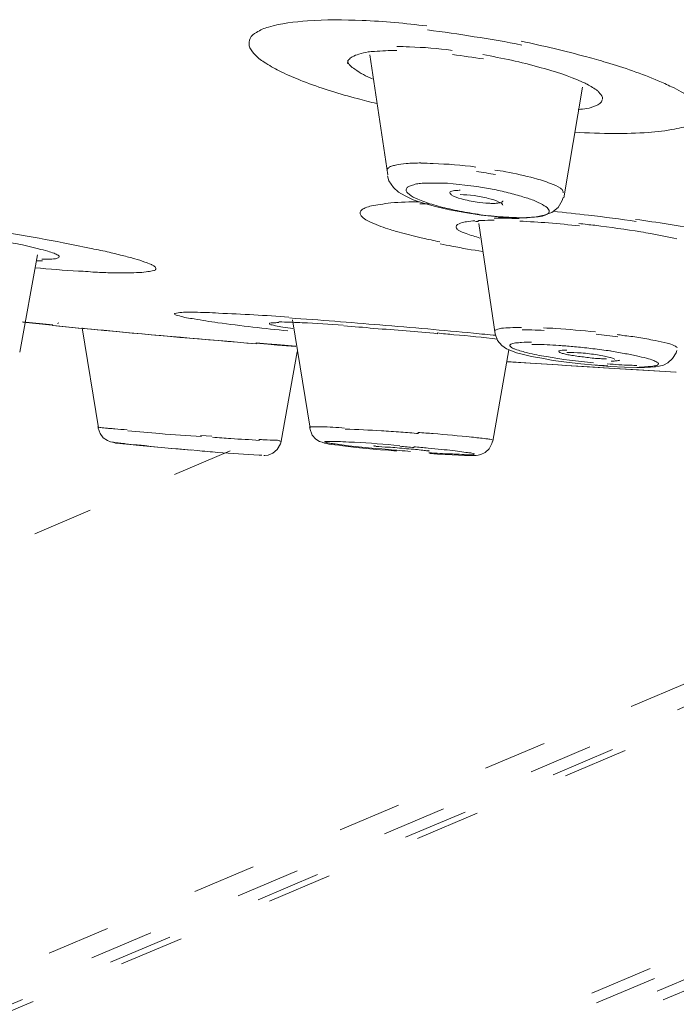
# Model space of a CAD drawing. Units: millimetres. Extents: x 48 to 162, y -176 to -121.
# Drawn here: x 115 to 116, y -158 to -155 of the extents above; entities that cross this region are included whole.
import ezdxf

# ---------------------------------------------------------------- set-up
doc = ezdxf.new("R2010")
doc.units = ezdxf.units.MM
doc.header["$MEASUREMENT"] = 0
for name, pattern in [('AI-Linetype-60', [0.443089, 0.177447, -0.265642]), ('AI-Linetype-62', [0.444147, 0.1778, -0.266347]), ('AI-Linetype-63', [0.4445, 0.178153, -0.266347]), ('AI-Linetype-65', [0.445911, 0.178858, -0.267053]), ('AI-Linetype-68', [0.454378, 0.183092, -0.271286]), ('AI-Linetype-70', [0.452967, 0.182386, -0.270581]), ('AI-Linetype-72', [0.449439, 0.180622, -0.268817]), ('AI-Linetype-74', [0.446617, 0.179211, -0.267406]), ('AI-Linetype-76', [0.429331, 0.170392, -0.258939])]:
    doc.linetypes.add(name, pattern=pattern)
doc.layers.add('Capa 1', color=7, linetype='Continuous')

# ---------------------------------------------------------------- blocks, each defined once
blk = doc.blocks.new('block 2')
at = {"layer": 'Capa 1', "color": 250, "lineweight": 9, "true_color": 0x222221}
for points in [[(115.4935, -155.1189), (115.5443, -155.4583)], [(115.66, -155.5401), (115.6353, -155.5401)], [(115.8007, -155.5899), (115.7929, -155.5899)], [(115.8018, -155.5952), (115.8484, -155.907)], [(114.5537, -155.701), (114.5685, -155.701)], [(115.3249, -156.1744), (115.2748, -155.8682)], [(114.5123, -155.8731), (114.5977, -155.8816)], [(114.5954, -155.8833), (114.5129, -155.8749)], [(114.7266, -156.173), (114.6807, -155.8901)], [(115.9521, -155.8964), (115.9246, -155.8964)], [(115.2057, -155.9362), (115.1718, -155.9341)], [(115.172, -155.9331), (115.2037, -155.9359)], [(115.2037, -155.9359), (115.2305, -155.938)], [(115.2325, -155.9391), (115.2057, -155.9362)], [(115.2305, -155.938), (115.2849, -155.9422)], [(115.2833, -155.9433), (115.2325, -155.9391)], [(116.0371, -155.9537), (116.0399, -155.9537), (116.0505, -155.9537)], [(115.8804, -155.986), (115.9481, -155.9902)], [(115.9473, -155.9906), (115.8809, -155.9863)], [(116.0256, -155.9955), (115.9473, -155.9906)], [(115.9481, -155.9902), (116.0264, -155.9952)], [(116.0482, -155.9969), (116.0256, -155.9955)], [(116.0264, -155.9952), (116.049, -155.9966)], [(116.1843, -156.0054), (116.0482, -155.9969)], [(116.049, -155.9966), (116.1146, -156.0008)], [(116.1146, -156.0008), (116.1845, -156.005)], [(116.2478, -156.0089), (116.1843, -156.0054)], [(116.1845, -156.005), (116.2529, -156.0093)], [(116.2655, -156.0103), (116.2478, -156.0089)], [(116.2529, -156.0093), (116.3587, -156.0156)], [(116.36, -156.016), (116.2655, -156.0103)], [(115.0153, -156.1948), (115.047, -156.1969)], [(115.3676, -156.2118), (115.3698, -156.2118), (115.3818, -156.2118)], [(114.9875, -156.2358), (115.0058, -156.2372)], [(115.1808, -156.2506), (115.1836, -156.2506), (115.1886, -156.2506)], [(115.7846, -156.2492), (115.7825, -156.2492), (115.774, -156.2492)]]:
    blk.add_lwpolyline(points, dxfattribs=at)
for points, knots in [([(115.318, -155.0222), (115.2806, -155.0257), (115.2425, -155.0293), (115.2073, -155.0405), (115.1946, -155.0434), (115.1847, -155.0483), (115.1734, -155.0554), (115.1663, -155.0589), (115.1593, -155.0652), (115.1551, -155.0723), (115.1522, -155.0786), (115.1515, -155.0864), (115.1529, -155.0935), (115.1543, -155.1012), (115.1607, -155.109), (115.1663, -155.1153), (115.1755, -155.1252), (115.1847, -155.133), (115.1946, -155.1393), (115.2087, -155.1485), (115.2235, -155.157), (115.2376, -155.164)], [0, 0, 0, 0, 1, 1, 1, 2, 2, 2, 3, 3, 3, 4, 4, 4, 5, 5, 5, 6, 6, 6, 7, 7, 7, 7]), ([(115.6553, -155.037), (115.5946, -155.03), (115.5339, -155.0236), (115.4718, -155.0215), (115.4203, -155.0194), (115.3688, -155.0194), (115.318, -155.0222)], [0, 0, 0, 0, 1, 1, 1, 2, 2, 2, 2]), ([(116.1626, -155.14), (116.1435, -155.1351), (116.1259, -155.1287), (116.1068, -155.1245), (116.0455, -155.1076), (115.9834, -155.0935), (115.922, -155.0801)], [0, 0, 0, 0, 1, 1, 1, 2, 2, 2, 2]), ([(115.4315, -155.1439), (115.4301, -155.1404), (115.4322, -155.1361), (115.4336, -155.1333), (115.4364, -155.1298), (115.44, -155.1263), (115.4442, -155.1241), (115.4498, -155.1213), (115.4562, -155.1185), (115.4625, -155.1171), (115.471, -155.1143), (115.4802, -155.1122), (115.4886, -155.1107)], [0, 0, 0, 0, 1, 1, 1, 2, 2, 2, 3, 3, 3, 4, 4, 4, 4]), ([(115.4886, -155.1107), (115.495, -155.11), (115.5006, -155.1093), (115.507, -155.1093), (115.5274, -155.1072), (115.5486, -155.1065), (115.5698, -155.1065)], [0, 0, 0, 0, 1, 1, 1, 2, 2, 2, 2]), ([(115.5698, -155.0955), (115.5818, -155.0955), (115.5938, -155.0955), (115.6058, -155.0962), (115.646, -155.0976), (115.6862, -155.1004), (115.7264, -155.1061)], [0, 0, 0, 0, 1, 1, 1, 2, 2, 2, 2]), ([(115.8132, -155.1181), (115.8675, -155.128), (115.9219, -155.1392), (115.9748, -155.1541), (116.0164, -155.1654), (116.0566, -155.1788), (116.0954, -155.1957)], [0, 0, 0, 0, 1, 1, 1, 2, 2, 2, 2]), ([(115.5012, -155.1864), (115.4836, -155.1787), (115.4673, -155.1716), (115.4511, -155.1589), (115.4419, -155.1533), (115.4321, -155.1455), (115.4306, -155.1349)], [0, 0, 0, 0, 1, 1, 1, 2, 2, 2, 2]), ([(116.3467, -155.2092), (116.334, -155.2028), (116.322, -155.1972), (116.3093, -155.1922), (116.2614, -155.1718), (116.2127, -155.1548), (116.1626, -155.14)], [0, 0, 0, 0, 1, 1, 1, 2, 2, 2, 2]), ([(115.3145, -155.1972), (115.3075, -155.1944), (115.2997, -155.1922), (115.2933, -155.1887), (115.2743, -155.1817), (115.2567, -155.1732), (115.2376, -155.164)], [0, 0, 0, 0, 1, 1, 1, 2, 2, 2, 2]), ([(115.5135, -155.2564), (115.4944, -155.2522), (115.4768, -155.248), (115.4584, -155.2423), (115.4091, -155.2296), (115.3611, -155.2148), (115.3145, -155.1972)], [0, 0, 0, 0, 1, 1, 1, 2, 2, 2, 2]), ([(116.0954, -155.1957), (116.1004, -155.1978), (116.1046, -155.2006), (116.1081, -155.202), (116.118, -155.2077), (116.1286, -155.2133), (116.1378, -155.2204)], [0, 0, 0, 0, 1, 1, 1, 2, 2, 2, 2]), ([(116.3467, -155.2092), (116.3658, -155.2176), (116.3834, -155.2275), (116.4004, -155.2402), (116.406, -155.2444), (116.4124, -155.2494), (116.4173, -155.2543), (116.4208, -155.2586), (116.4258, -155.2628), (116.4286, -155.2684), (116.43, -155.272), (116.4321, -155.2762), (116.4328, -155.2811), (116.4328, -155.2847), (116.4321, -155.2896), (116.43, -155.2931), (116.4286, -155.2974), (116.4258, -155.3009), (116.4208, -155.3037), (116.4166, -155.3079), (116.4116, -155.3108), (116.406, -155.3136), (116.3898, -155.3214), (116.3728, -155.3256), (116.3552, -155.3284), (116.3312, -155.3333), (116.3058, -155.3362), (116.2811, -155.3383), (116.2487, -155.3404), (116.2169, -155.3411), (116.1852, -155.3411), (116.1478, -155.3411), (116.1104, -155.3397), (116.0723, -155.3376)], [0, 0, 0, 0, 1, 1, 1, 2, 2, 2, 3, 3, 3, 4, 4, 4, 5, 5, 5, 6, 6, 6, 7, 7, 7, 8, 8, 8, 9, 9, 9, 10, 10, 10, 11, 11, 11, 11]), ([(116.1378, -155.2204), (116.1392, -155.2225), (116.142, -155.2239), (116.1434, -155.2267), (116.1483, -155.2317), (116.1526, -155.238), (116.1512, -155.2444)], [0, 0, 0, 0, 1, 1, 1, 2, 2, 2, 2]), ([(116.151, -155.2457), (116.1496, -155.2542), (116.1404, -155.2591), (116.132, -155.2626), (116.115, -155.2704), (116.0995, -155.2718), (116.0826, -155.2732)], [0, 0, 0, 0, 1, 1, 1, 2, 2, 2, 2]), ([(115.5423, -155.4455), (115.5416, -155.4427), (115.5445, -155.4399), (115.548, -155.4371), (115.5501, -155.4349), (115.5529, -155.4342), (115.555, -155.4335), (115.5586, -155.4321), (115.5621, -155.4314), (115.5663, -155.4307), (115.5762, -155.4279), (115.5868, -155.4265), (115.5967, -155.4258), (115.6108, -155.4251), (115.6249, -155.4244), (115.6383, -155.4244)], [0, 0, 0, 0, 1, 1, 1, 2, 2, 2, 3, 3, 3, 4, 4, 4, 5, 5, 5, 5]), ([(115.6384, -155.4246), (115.6504, -155.4246), (115.6617, -155.4253), (115.673, -155.426), (115.7132, -155.4274), (115.7534, -155.4302), (115.7937, -155.4359)], [0, 0, 0, 0, 1, 1, 1, 2, 2, 2, 2]), ([(115.8473, -155.4443), (115.8572, -155.4457), (115.8677, -155.4472), (115.8783, -155.4493), (115.9051, -155.4549), (115.9319, -155.4599), (115.9588, -155.4676)], [0, 0, 0, 0, 1, 1, 1, 2, 2, 2, 2]), ([(115.6329, -155.4826), (115.6357, -155.4826), (115.6392, -155.4826), (115.642, -155.4819), (115.6526, -155.4812), (115.6639, -155.4812), (115.6752, -155.4812)], [0, 0, 0, 0, 1, 1, 1, 2, 2, 2, 2]), ([(115.6752, -155.4812), (115.6872, -155.4812), (115.7006, -155.4812), (115.7133, -155.4819), (115.757, -155.4854), (115.8015, -155.491), (115.8452, -155.4995)], [0, 0, 0, 0, 1, 1, 1, 2, 2, 2, 2]), ([(115.9588, -155.4676), (115.9743, -155.4718), (115.9898, -155.4761), (116.0046, -155.4824), (116.0145, -155.486), (116.0244, -155.4902), (116.0328, -155.4958)], [0, 0, 0, 0, 1, 1, 1, 2, 2, 2, 2]), ([(115.8368, -155.5743), (115.817, -155.5722), (115.7973, -155.5694), (115.7768, -155.5658), (115.757, -155.5623), (115.738, -155.5588), (115.7189, -155.5545), (115.702, -155.5503), (115.6851, -155.5468), (115.6688, -155.5411), (115.6554, -155.5369), (115.642, -155.532), (115.6293, -155.5263), (115.6209, -155.5235), (115.6124, -155.5193), (115.6046, -155.5129), (115.5997, -155.5087), (115.5955, -155.5044), (115.5969, -155.5002), (115.5969, -155.4981), (115.5976, -155.496), (115.599, -155.4939), (115.6011, -155.4917), (115.6039, -155.491), (115.606, -155.4896), (115.6096, -155.4882), (115.6131, -155.4875), (115.618, -155.4861), (115.6223, -155.484), (115.6286, -155.4833), (115.6329, -155.4826)], [0, 0, 0, 0, 1, 1, 1, 2, 2, 2, 3, 3, 3, 4, 4, 4, 5, 5, 5, 6, 6, 6, 7, 7, 7, 8, 8, 8, 9, 9, 9, 10, 10, 10, 10]), ([(115.7237, -155.5147), (115.7237, -155.5133), (115.723, -155.5133), (115.7223, -155.5126), (115.7208, -155.5119), (115.7201, -155.5104), (115.7201, -155.509)], [0, 0, 0, 0, 1, 1, 1, 2, 2, 2, 2]), ([(115.7203, -155.5092), (115.7203, -155.5085), (115.7203, -155.5078), (115.721, -155.5064), (115.7217, -155.505), (115.7238, -155.505), (115.7252, -155.5043), (115.728, -155.5036), (115.7302, -155.5029), (115.733, -155.5022)], [0, 0, 0, 0, 1, 1, 1, 2, 2, 2, 3, 3, 3, 3]), ([(115.733, -155.5022), (115.733, -155.5022), (115.7365, -155.5022), (115.7365, -155.5022), (115.74, -155.5022), (115.745, -155.5015), (115.7492, -155.5015)], [0, 0, 0, 0, 1, 1, 1, 2, 2, 2, 2]), ([(115.8452, -155.4995), (115.8607, -155.503), (115.8756, -155.5059), (115.8904, -155.5101), (115.9052, -155.5136), (115.9186, -155.5171), (115.9313, -155.5221), (115.9433, -155.5249), (115.9539, -155.5284), (115.9638, -155.5334), (115.9722, -155.5369), (115.9807, -155.5404), (115.987, -155.5454), (115.9899, -155.5468), (115.9927, -155.5489), (115.9948, -155.5503), (115.9969, -155.5517), (115.9983, -155.5538), (115.999, -155.5559), (115.9997, -155.5581), (116.0012, -155.5595), (116.0012, -155.5609), (116.0012, -155.5623), (115.9997, -155.5637), (115.9997, -155.5651), (115.9983, -155.5665), (115.9969, -155.5679), (115.9955, -155.5694), (115.9927, -155.5708), (115.9899, -155.5715), (115.987, -155.5729), (115.98, -155.575), (115.9715, -155.5764), (115.9638, -155.5771)], [0, 0, 0, 0, 1, 1, 1, 2, 2, 2, 3, 3, 3, 4, 4, 4, 5, 5, 5, 6, 6, 6, 7, 7, 7, 8, 8, 8, 9, 9, 9, 10, 10, 10, 11, 11, 11, 11]), ([(116.0328, -155.4958), (116.0342, -155.4972), (116.0357, -155.498), (116.0371, -155.4994), (116.0385, -155.5022), (116.0413, -155.505), (116.0406, -155.5085)], [0, 0, 0, 0, 1, 1, 1, 2, 2, 2, 2]), ([(115.6334, -155.5344), (115.6073, -155.5344), (115.5798, -155.5351), (115.553, -155.5373), (115.5431, -155.5387), (115.5332, -155.5401), (115.5234, -155.5415), (115.5142, -155.5429), (115.5064, -155.5436), (115.4987, -155.5457), (115.4923, -155.5471), (115.4867, -155.5492), (115.481, -155.5514), (115.4768, -155.5535), (115.4733, -155.5549), (115.4697, -155.5584), (115.4676, -155.5605), (115.4662, -155.5627), (115.4662, -155.5655), (115.4662, -155.569), (115.4676, -155.5718), (115.469, -155.5739)], [0, 0, 0, 0, 1, 1, 1, 2, 2, 2, 3, 3, 3, 4, 4, 4, 5, 5, 5, 6, 6, 6, 7, 7, 7, 7]), ([(115.797, -155.5351), (115.7822, -155.533), (115.7674, -155.5295), (115.7526, -155.526), (115.742, -155.5231), (115.7328, -155.5203), (115.7237, -155.5147)], [0, 0, 0, 0, 1, 1, 1, 2, 2, 2, 2]), ([(115.7495, -155.514), (115.7615, -155.514), (115.7749, -155.5154), (115.7883, -155.5168), (115.8017, -155.5189), (115.8151, -155.521), (115.8285, -155.5246), (115.8391, -155.5274), (115.8497, -155.5302), (115.8589, -155.5351), (115.8617, -155.5358), (115.8645, -155.5373), (115.8673, -155.5394), (115.868, -155.5408), (115.8694, -155.5422), (115.8694, -155.5436)], [0, 0, 0, 0, 1, 1, 1, 2, 2, 2, 3, 3, 3, 4, 4, 4, 5, 5, 5, 5]), ([(115.8408, -155.5387), (115.838, -155.5387), (115.8337, -155.5387), (115.8302, -155.538), (115.8196, -155.538), (115.8076, -155.5365), (115.797, -155.5351)], [0, 0, 0, 0, 1, 1, 1, 2, 2, 2, 2]), ([(115.858, -155.5373), (115.8566, -155.538), (115.8552, -155.538), (115.8545, -155.538), (115.8502, -155.5387), (115.846, -155.5387), (115.8411, -155.5387)], [0, 0, 0, 0, 1, 1, 1, 2, 2, 2, 2]), ([(115.87, -155.5316), (115.87, -155.5316), (115.87, -155.5323), (115.87, -155.5323), (115.8665, -155.5365), (115.8622, -155.5373), (115.858, -155.5373)], [0, 0, 0, 0, 1, 1, 1, 2, 2, 2, 2]), ([(115.469, -155.5739), (115.4768, -155.5824), (115.4874, -155.5881), (115.498, -155.5923), (115.5156, -155.6008), (115.5339, -155.6071), (115.5516, -155.6127)], [0, 0, 0, 0, 1, 1, 1, 2, 2, 2, 2]), ([(115.7377, -155.6046), (115.737, -155.599), (115.7448, -155.5962), (115.7504, -155.5948), (115.7575, -155.5919), (115.7617, -155.5912), (115.7673, -155.5905), (115.7751, -155.5891), (115.7829, -155.5884), (115.7906, -155.5877)], [0, 0, 0, 0, 1, 1, 1, 2, 2, 2, 3, 3, 3, 3]), ([(115.7991, -155.5877), (115.8019, -155.587), (115.8061, -155.587), (115.8097, -155.587), (115.8217, -155.5863), (115.8337, -155.5863), (115.8457, -155.5863)], [0, 0, 0, 0, 1, 1, 1, 2, 2, 2, 2]), ([(115.9235, -155.5792), (115.9158, -155.5792), (115.9101, -155.5792), (115.9031, -155.5785), (115.8819, -155.5778), (115.8593, -155.5764), (115.8368, -155.5743)], [0, 0, 0, 0, 1, 1, 1, 2, 2, 2, 2]), ([(115.845, -155.5802), (115.845, -155.5802), (115.8619, -155.5802), (115.8619, -155.5802), (115.8795, -155.5809), (115.8979, -155.5809), (115.9155, -155.5816)], [0, 0, 0, 0, 1, 1, 1, 2, 2, 2, 2]), ([(115.9638, -155.5771), (115.9609, -155.5778), (115.9581, -155.5778), (115.9553, -155.5778), (115.9447, -155.5785), (115.9341, -155.5792), (115.9235, -155.5792)], [0, 0, 0, 0, 1, 1, 1, 2, 2, 2, 2]), ([(116.4843, -155.6233), (116.466, -155.6198), (116.4476, -155.617), (116.4286, -155.6127), (116.3679, -155.6022), (116.3065, -155.5923), (116.2451, -155.5838)], [0, 0, 0, 0, 1, 1, 1, 2, 2, 2, 2]), ([(114.7014, -155.665), (114.6767, -155.66), (114.652, -155.6551), (114.6266, -155.6501), (114.537, -155.6325), (114.4467, -155.6177), (114.3564, -155.6036)], [0, 0, 0, 0, 1, 1, 1, 2, 2, 2, 2]), ([(115.5516, -155.6127), (115.5579, -155.6142), (115.5636, -155.6163), (115.5692, -155.6184), (115.5883, -155.6233), (115.608, -155.629), (115.6278, -155.6332)], [0, 0, 0, 0, 1, 1, 1, 2, 2, 2, 2]), ([(115.7431, -155.6142), (115.7431, -155.6135), (115.7417, -155.612), (115.741, -155.6113), (115.7389, -155.6099), (115.7375, -155.6078), (115.7375, -155.6057)], [0, 0, 0, 0, 1, 1, 1, 2, 2, 2, 2]), ([(115.8045, -155.6367), (115.7918, -155.6325), (115.7791, -155.629), (115.7664, -155.624), (115.758, -155.6212), (115.7509, -155.6184), (115.7431, -155.6142)], [0, 0, 0, 0, 1, 1, 1, 2, 2, 2, 2]), ([(116.0848, -155.5957), (116.1004, -155.5972), (116.1152, -155.5993), (116.13, -155.6007), (116.1737, -155.6063), (116.2168, -155.6127), (116.2598, -155.619)], [0, 0, 0, 0, 1, 1, 1, 2, 2, 2, 2]), ([(116.2598, -155.619), (116.2697, -155.6204), (116.2782, -155.6226), (116.2873, -155.624), (116.3127, -155.6282), (116.3381, -155.6338), (116.3621, -155.6388)], [0, 0, 0, 0, 1, 1, 1, 2, 2, 2, 2]), ([(115.6278, -155.6332), (115.6327, -155.6339), (115.6377, -155.636), (115.6433, -155.6367), (115.6588, -155.6403), (115.6743, -155.6438), (115.6913, -155.6473)], [0, 0, 0, 0, 1, 1, 1, 2, 2, 2, 2]), ([(114.4742, -155.6487), (114.4812, -155.6501), (114.489, -155.6516), (114.4975, -155.653), (114.5172, -155.6572), (114.537, -155.6614), (114.5567, -155.6671)], [0, 0, 0, 0, 1, 1, 1, 2, 2, 2, 2]), ([(114.5476, -155.7207), (114.5878, -155.7242), (114.6301, -155.7278), (114.6703, -155.7299), (114.688, -155.7306), (114.7063, -155.7327), (114.724, -155.7334), (114.7395, -155.7341), (114.7557, -155.7348), (114.7705, -155.7348), (114.7839, -155.7348), (114.7973, -155.7355), (114.8114, -155.7348), (114.8213, -155.7348), (114.8319, -155.7348), (114.8425, -155.7341), (114.8517, -155.7341), (114.8594, -155.7334), (114.8665, -155.7313), (114.8728, -155.7313), (114.8771, -155.7299), (114.8827, -155.7285), (114.8855, -155.7278), (114.8883, -155.727), (114.8891, -155.7242), (114.8891, -155.7242), (114.8891, -155.7214), (114.8891, -155.7214), (114.8891, -155.72), (114.8876, -155.7193), (114.8876, -155.7186), (114.8862, -155.7172), (114.8848, -155.7165), (114.8834, -155.7151), (114.8806, -155.7143), (114.8785, -155.7122), (114.8764, -155.7115), (114.8693, -155.7087), (114.8637, -155.7066), (114.8573, -155.7045), (114.8481, -155.7009), (114.839, -155.6981), (114.8291, -155.6953), (114.8178, -155.6918), (114.8058, -155.6889), (114.7945, -155.6861), (114.7797, -155.6819), (114.7663, -155.6791), (114.7515, -155.6755), (114.7345, -155.672), (114.7183, -155.6685), (114.7014, -155.665)], [0, 0, 0, 0, 1, 1, 1, 2, 2, 2, 3, 3, 3, 4, 4, 4, 5, 5, 5, 6, 6, 6, 7, 7, 7, 8, 8, 8, 9, 9, 9, 10, 10, 10, 11, 11, 11, 12, 12, 12, 13, 13, 13, 14, 14, 14, 15, 15, 15, 16, 16, 16, 17, 17, 17, 17]), ([(114.5567, -155.6671), (114.5652, -155.6692), (114.5744, -155.6706), (114.5836, -155.6741), (114.5892, -155.6755), (114.5955, -155.6777), (114.6012, -155.6798), (114.6054, -155.6812), (114.609, -155.6833), (114.6132, -155.6854), (114.6146, -155.6868), (114.616, -155.6882), (114.616, -155.6897)], [0, 0, 0, 0, 1, 1, 1, 2, 2, 2, 3, 3, 3, 4, 4, 4, 4]), ([(114.616, -155.6897), (114.616, -155.6911), (114.6139, -155.6918), (114.6125, -155.6925), (114.609, -155.6946), (114.6054, -155.6953), (114.6026, -155.6953), (114.5984, -155.696), (114.592, -155.6967), (114.5878, -155.6967), (114.5878, -155.6967), (114.5666, -155.6967), (114.5666, -155.6967)], [0, 0, 0, 0, 1, 1, 1, 2, 2, 2, 3, 3, 3, 4, 4, 4, 4]), ([(114.9554, -155.8569), (114.9504, -155.8562), (114.9413, -155.8533), (114.9413, -155.8512), (114.9413, -155.8491), (114.9511, -155.8484), (114.9568, -155.847)], [0, 0, 0, 0, 1, 1, 1, 2, 2, 2, 2]), ([(115.2623, -155.8992), (115.1967, -155.8921), (115.1297, -155.8851), (115.064, -155.8759), (115.0415, -155.8724), (115.0196, -155.8696), (114.997, -155.8653), (114.9829, -155.8632), (114.9688, -155.8611), (114.9554, -155.8569)], [0, 0, 0, 0, 1, 1, 1, 2, 2, 2, 3, 3, 3, 3]), ([(114.9568, -155.847), (114.9702, -155.8463), (114.985, -155.8463), (114.9984, -155.8463), (115.021, -155.847), (115.0436, -155.847), (115.0662, -155.8491), (115.1325, -155.8512), (115.1995, -155.8555), (115.2651, -155.8604)], [0, 0, 0, 0, 1, 1, 1, 2, 2, 2, 3, 3, 3, 3]), ([(115.2761, -155.8921), (115.2669, -155.8907), (115.2577, -155.8893), (115.2478, -155.8886), (115.2408, -155.8865), (115.2337, -155.8858), (115.2267, -155.8844), (115.2231, -155.883), (115.2196, -155.8823), (115.214, -155.8816), (115.2126, -155.8809), (115.2097, -155.8809), (115.2097, -155.8794)], [0, 0, 0, 0, 1, 1, 1, 2, 2, 2, 3, 3, 3, 4, 4, 4, 4]), ([(115.2099, -155.8784), (115.2099, -155.8777), (115.2107, -155.8777), (115.2114, -155.877), (115.2135, -155.8763), (115.2156, -155.8763), (115.217, -155.8763), (115.217, -155.8763), (115.2248, -155.8763), (115.2248, -155.8763), (115.2297, -155.8756), (115.2332, -155.8756), (115.2368, -155.8756)], [0, 0, 0, 0, 1, 1, 1, 2, 2, 2, 3, 3, 3, 4, 4, 4, 4]), ([(115.2369, -155.8738), (115.2369, -155.8738), (115.2447, -155.8738), (115.2447, -155.8738), (115.2552, -155.8745), (115.2637, -155.8745), (115.2729, -155.8745)], [0, 0, 0, 0, 1, 1, 1, 2, 2, 2, 2]), ([(115.2729, -155.8745), (115.2835, -155.8752), (115.2933, -155.8752), (115.3025, -155.8759), (115.342, -155.878), (115.3801, -155.8809), (115.4182, -155.883)], [0, 0, 0, 0, 1, 1, 1, 2, 2, 2, 2]), ([(115.8466, -155.9001), (115.8466, -155.898), (115.8494, -155.8966), (115.8508, -155.8959), (115.8572, -155.8938), (115.8614, -155.8924), (115.8663, -155.8917), (115.8734, -155.8909), (115.8818, -155.8902), (115.8903, -155.8902), (115.9009, -155.8895), (115.9122, -155.8895), (115.9221, -155.8895)], [0, 0, 0, 0, 1, 1, 1, 2, 2, 2, 3, 3, 3, 4, 4, 4, 4]), ([(115.9849, -155.8909), (115.9969, -155.8909), (116.0081, -155.8917), (116.0194, -155.8924), (116.0568, -155.8952), (116.0942, -155.898), (116.1316, -155.9022)], [0, 0, 0, 0, 1, 1, 1, 2, 2, 2, 2]), ([(115.6842, -155.9048), (115.6997, -155.907), (115.7167, -155.9084), (115.7315, -155.9098), (115.7731, -155.9133), (115.814, -155.9175), (115.8543, -155.9225)], [0, 0, 0, 0, 1, 1, 1, 2, 2, 2, 2]), ([(116.193, -155.9093), (116.1986, -155.91), (116.2036, -155.9107), (116.2092, -155.9121), (116.2247, -155.9135), (116.2396, -155.9156), (116.2544, -155.9178)], [0, 0, 0, 0, 1, 1, 1, 2, 2, 2, 2]), ([(116.2544, -155.9178), (116.2692, -155.9199), (116.284, -155.9234), (116.3002, -155.9262), (116.3115, -155.9283), (116.3235, -155.9312), (116.3341, -155.934), (116.3412, -155.9354), (116.3475, -155.9375), (116.3546, -155.9417), (116.3588, -155.9425), (116.3623, -155.9446), (116.3623, -155.9474)], [0, 0, 0, 0, 1, 1, 1, 2, 2, 2, 3, 3, 3, 4, 4, 4, 4]), ([(115.9046, -155.9507), (115.9017, -155.95), (115.8996, -155.9493), (115.8968, -155.9479), (115.8954, -155.9465), (115.894, -155.9458), (115.8919, -155.9444), (115.8919, -155.9437), (115.8905, -155.9429), (115.8898, -155.9415), (115.889, -155.9408), (115.889, -155.9401), (115.8898, -155.9394), (115.8905, -155.9387), (115.8919, -155.9373), (115.8919, -155.9366), (115.8947, -155.9359), (115.8961, -155.9352), (115.8975, -155.9352), (115.9025, -155.9331), (115.9088, -155.9324), (115.9144, -155.9324)], [0, 0, 0, 0, 1, 1, 1, 2, 2, 2, 3, 3, 3, 4, 4, 4, 5, 5, 5, 6, 6, 6, 7, 7, 7, 7]), ([(116.1261, -155.9895), (116.081, -155.9846), (116.0358, -155.9796), (115.9928, -155.9719), (115.9744, -155.9691), (115.9575, -155.9648), (115.9398, -155.9613), (115.9286, -155.9585), (115.9166, -155.9549), (115.9046, -155.9507)], [0, 0, 0, 0, 1, 1, 1, 2, 2, 2, 3, 3, 3, 3]), ([(115.9144, -155.9324), (115.918, -155.9317), (115.9201, -155.9317), (115.9222, -155.9317), (115.9328, -155.931), (115.942, -155.931), (115.9511, -155.931)], [0, 0, 0, 0, 1, 1, 1, 2, 2, 2, 2]), ([(115.9513, -155.9373), (115.9513, -155.9373), (115.9696, -155.9373), (115.9696, -155.9373), (115.9922, -155.938), (116.0141, -155.9394), (116.0359, -155.9408)], [0, 0, 0, 0, 1, 1, 1, 2, 2, 2, 2]), ([(116.0279, -155.9566), (116.0279, -155.9559), (116.0286, -155.9552), (116.0293, -155.9552), (116.0328, -155.9544), (116.0342, -155.9544), (116.0371, -155.9537)], [0, 0, 0, 0, 1, 1, 1, 2, 2, 2, 2]), ([(116.1406, -155.9775), (116.1287, -155.9768), (116.1152, -155.9754), (116.1025, -155.9733), (116.0898, -155.9719), (116.0779, -155.9705), (116.0652, -155.9683), (116.0595, -155.9676), (116.0553, -155.9669), (116.0489, -155.9655), (116.0461, -155.9641), (116.0419, -155.9634), (116.0376, -155.9627), (116.0355, -155.9613), (116.0327, -155.9606), (116.0306, -155.9599), (116.0299, -155.9592), (116.0285, -155.9585), (116.0285, -155.9571)], [0, 0, 0, 0, 1, 1, 1, 2, 2, 2, 3, 3, 3, 4, 4, 4, 5, 5, 5, 6, 6, 6, 6]), ([(116.0508, -155.9599), (116.0642, -155.9599), (116.0776, -155.9606), (116.091, -155.9613), (116.1072, -155.9627), (116.1227, -155.9648), (116.1375, -155.9669), (116.1439, -155.9683), (116.1502, -155.9691), (116.1573, -155.9705), (116.1622, -155.9719), (116.1679, -155.9726), (116.1721, -155.974), (116.1749, -155.9747), (116.1778, -155.9754), (116.1827, -155.9768), (116.1841, -155.9775), (116.1855, -155.9782), (116.1855, -155.9803)], [0, 0, 0, 0, 1, 1, 1, 2, 2, 2, 3, 3, 3, 4, 4, 4, 5, 5, 5, 6, 6, 6, 6]), ([(116.1625, -155.9782), (116.1625, -155.9782), (116.1569, -155.9782), (116.1569, -155.9782), (116.1519, -155.9782), (116.1463, -155.9775), (116.1406, -155.9775)], [0, 0, 0, 0, 1, 1, 1, 2, 2, 2, 2]), ([(116.1721, -155.9556), (116.1855, -155.9585), (116.1989, -155.9606), (116.2123, -155.9627), (116.2243, -155.9648), (116.2363, -155.9669), (116.2476, -155.9698), (116.2575, -155.9719), (116.2667, -155.974), (116.2758, -155.9761), (116.2829, -155.9782), (116.2899, -155.9803), (116.2963, -155.9832), (116.2977, -155.9839), (116.3012, -155.9846), (116.3026, -155.986), (116.3048, -155.9867), (116.3062, -155.9874), (116.3076, -155.9888), (116.3083, -155.9895), (116.309, -155.9909), (116.3097, -155.9916), (116.3097, -155.9923), (116.3097, -155.993), (116.309, -155.9937), (116.309, -155.9937), (116.3069, -155.9959), (116.3069, -155.9959), (116.3055, -155.9966), (116.3034, -155.9973), (116.3019, -155.9973), (116.2963, -155.9987), (116.2907, -155.9994), (116.2843, -156.0001)], [0, 0, 0, 0, 1, 1, 1, 2, 2, 2, 3, 3, 3, 4, 4, 4, 5, 5, 5, 6, 6, 6, 7, 7, 7, 8, 8, 8, 9, 9, 9, 10, 10, 10, 11, 11, 11, 11]), ([(116.1994, -155.9814), (116.1994, -155.9821), (116.198, -155.9828), (116.1959, -155.9828), (116.1945, -155.9835), (116.1924, -155.9842), (116.1902, -155.9842)], [0, 0, 0, 0, 1, 1, 1, 2, 2, 2, 2]), ([(116.2489, -155.9966), (116.2432, -155.9966), (116.2362, -155.9966), (116.2305, -155.9959), (116.2087, -155.9959), (116.1868, -155.9937), (116.1649, -155.9923)], [0, 0, 0, 0, 1, 1, 1, 2, 2, 2, 2]), ([(116.1902, -155.9842), (116.1902, -155.9842), (116.1874, -155.9842), (116.1874, -155.9842), (116.1832, -155.9849), (116.1797, -155.9849), (116.1761, -155.9849)], [0, 0, 0, 0, 1, 1, 1, 2, 2, 2, 2]), ([(116.2843, -156.0001), (116.2815, -156.0001), (116.2794, -156.0001), (116.2772, -156.0008), (116.2674, -156.0008), (116.2575, -156.0022), (116.2483, -156.0022)], [0, 0, 0, 0, 1, 1, 1, 2, 2, 2, 2]), ([(114.7246, -156.1701), (114.7246, -156.1708), (114.7253, -156.1708), (114.7253, -156.1708), (114.7274, -156.1708), (114.7281, -156.1708), (114.7302, -156.1723), (114.7324, -156.1723), (114.7345, -156.1723), (114.7373, -156.173), (114.7401, -156.173), (114.7436, -156.1737), (114.7465, -156.1737), (114.75, -156.1737), (114.7542, -156.1744), (114.7585, -156.1751), (114.7627, -156.1751), (114.7676, -156.1758), (114.7726, -156.1758), (114.7839, -156.1772), (114.7959, -156.1779), (114.8079, -156.1786)], [0, 0, 0, 0, 1, 1, 1, 2, 2, 2, 3, 3, 3, 4, 4, 4, 5, 5, 5, 6, 6, 6, 7, 7, 7, 7]), ([(115.3229, -156.1723), (115.3229, -156.1723), (115.3236, -156.1708), (115.3236, -156.1708), (115.325, -156.1708), (115.3264, -156.1708), (115.3271, -156.1701), (115.3271, -156.1701), (115.3335, -156.1701), (115.3335, -156.1701), (115.3335, -156.1701), (115.3413, -156.1701), (115.3413, -156.1701)], [0, 0, 0, 0, 1, 1, 1, 2, 2, 2, 3, 3, 3, 4, 4, 4, 4]), ([(115.3413, -156.1701), (115.3413, -156.1701), (115.3568, -156.1701), (115.3568, -156.1701), (115.3786, -156.1708), (115.4005, -156.1723), (115.4224, -156.1737)], [0, 0, 0, 0, 1, 1, 1, 2, 2, 2, 2]), ([(115.6298, -156.1864), (115.6446, -156.1871), (115.6595, -156.1885), (115.6729, -156.1892), (115.7088, -156.1927), (115.7455, -156.1955), (115.7815, -156.1991)], [0, 0, 0, 0, 1, 1, 1, 2, 2, 2, 2]), ([(115.7815, -156.1991), (115.7949, -156.2012), (115.8083, -156.2019), (115.8217, -156.204), (115.826, -156.2047), (115.8295, -156.2047), (115.833, -156.2054), (115.8351, -156.2061), (115.838, -156.2061), (115.8394, -156.2068)], [0, 0, 0, 0, 1, 1, 1, 2, 2, 2, 3, 3, 3, 3]), ([(114.7695, -156.2139), (114.7695, -156.2139), (114.7674, -156.2139), (114.7674, -156.2139), (114.7674, -156.2139), (114.7688, -156.2139), (114.7688, -156.2139), (114.7702, -156.2146), (114.7716, -156.2146), (114.773, -156.2146), (114.7751, -156.2153), (114.7779, -156.2153), (114.7801, -156.2153), (114.7836, -156.216), (114.7871, -156.2167), (114.7899, -156.2167), (114.7942, -156.2174), (114.7991, -156.2174), (114.8033, -156.2181), (114.8139, -156.2202), (114.8245, -156.2209), (114.8365, -156.2216)], [0, 0, 0, 0, 1, 1, 1, 2, 2, 2, 3, 3, 3, 4, 4, 4, 5, 5, 5, 6, 6, 6, 7, 7, 7, 7]), ([(115.1797, -156.2061), (115.1846, -156.2061), (115.1903, -156.2068), (115.1952, -156.2068), (115.2065, -156.2075), (115.2185, -156.2082), (115.2291, -156.2082)], [0, 0, 0, 0, 1, 1, 1, 2, 2, 2, 2]), ([(115.2291, -156.2082), (115.2291, -156.2082), (115.2326, -156.2082), (115.2326, -156.2082), (115.2354, -156.2082), (115.2368, -156.2096), (115.2397, -156.2096)], [0, 0, 0, 0, 1, 1, 1, 2, 2, 2, 2]), ([(115.3959, -156.2188), (115.3916, -156.2181), (115.3853, -156.2174), (115.381, -156.2167), (115.3782, -156.216), (115.374, -156.2153), (115.3712, -156.2146), (115.3712, -156.2146), (115.369, -156.2139), (115.3683, -156.2139), (115.3683, -156.2139), (115.3676, -156.2139), (115.3669, -156.2132), (115.3669, -156.2132), (115.3662, -156.2132), (115.3662, -156.2125), (115.3662, -156.2125), (115.3676, -156.2125), (115.3676, -156.2118)], [0, 0, 0, 0, 1, 1, 1, 2, 2, 2, 3, 3, 3, 4, 4, 4, 5, 5, 5, 6, 6, 6, 6]), ([(115.3818, -156.2118), (115.3818, -156.2118), (115.3888, -156.2118), (115.3888, -156.2118), (115.3994, -156.2118), (115.4079, -156.2118), (115.4177, -156.2125)], [0, 0, 0, 0, 1, 1, 1, 2, 2, 2, 2]), ([(115.6089, -156.24), (115.5878, -156.2379), (115.568, -156.2365), (115.5469, -156.2343), (115.4968, -156.2308), (115.446, -156.2259), (115.3959, -156.2188)], [0, 0, 0, 0, 1, 1, 1, 2, 2, 2, 2]), ([(115.4177, -156.2125), (115.429, -156.2132), (115.4396, -156.2132), (115.4509, -156.2139), (115.4932, -156.216), (115.5356, -156.2195), (115.5772, -156.2231)], [0, 0, 0, 0, 1, 1, 1, 2, 2, 2, 2]), ([(115.5051, -156.2247), (115.5051, -156.224), (115.5051, -156.2247), (115.5065, -156.2247), (115.5079, -156.2247), (115.5086, -156.224), (115.51, -156.224)], [0, 0, 0, 0, 1, 1, 1, 2, 2, 2, 2]), ([(115.5103, -156.2259), (115.5223, -156.2259), (115.5336, -156.2273), (115.5456, -156.228), (115.5548, -156.228), (115.5625, -156.2287), (115.571, -156.2294), (115.5802, -156.2308), (115.5886, -156.2315), (115.5978, -156.2322), (115.607, -156.2329), (115.6147, -156.2336), (115.6232, -156.2343), (115.6303, -156.235), (115.6366, -156.2358), (115.6437, -156.2365), (115.6458, -156.2365), (115.6486, -156.2372), (115.6514, -156.2372), (115.6535, -156.2379), (115.6549, -156.2379), (115.6564, -156.2379), (115.6578, -156.2386), (115.6585, -156.2386), (115.6606, -156.2393), (115.6606, -156.2393), (115.662, -156.2393), (115.6606, -156.2393)], [0, 0, 0, 0, 1, 1, 1, 2, 2, 2, 3, 3, 3, 4, 4, 4, 5, 5, 5, 6, 6, 6, 7, 7, 7, 8, 8, 8, 9, 9, 9, 9]), ([(115.6181, -156.2266), (115.6315, -156.228), (115.6449, -156.2287), (115.6583, -156.2308), (115.671, -156.2315), (115.6837, -156.2329), (115.6957, -156.2343), (115.7063, -156.235), (115.7176, -156.2365), (115.7282, -156.2372), (115.7374, -156.2386), (115.7451, -156.24), (115.7543, -156.2414), (115.762, -156.2421), (115.7684, -156.2435), (115.774, -156.2435), (115.7776, -156.2442), (115.7811, -156.2442), (115.786, -156.2456), (115.7874, -156.2463), (115.7896, -156.247), (115.7896, -156.247), (115.7896, -156.2477), (115.786, -156.2477), (115.7846, -156.2492)], [0, 0, 0, 0, 1, 1, 1, 2, 2, 2, 3, 3, 3, 4, 4, 4, 5, 5, 5, 6, 6, 6, 7, 7, 7, 8, 8, 8, 8]), ([(115.0058, -156.2372), (115.0249, -156.2393), (115.0446, -156.2407), (115.0637, -156.2428), (115.1025, -156.2456), (115.142, -156.2485), (115.1808, -156.2506)], [0, 0, 0, 0, 1, 1, 1, 2, 2, 2, 2]), ([(115.6611, -156.2372), (115.6611, -156.2379), (115.6611, -156.2379), (115.6597, -156.2379), (115.6583, -156.2372), (115.6576, -156.2379), (115.6562, -156.2379)], [0, 0, 0, 0, 1, 1, 1, 2, 2, 2, 2]), ([(115.7409, -156.2477), (115.7345, -156.2477), (115.7289, -156.247), (115.7232, -156.247), (115.7021, -156.2463), (115.6809, -156.2449), (115.6604, -156.2435)], [0, 0, 0, 0, 1, 1, 1, 2, 2, 2, 2]), ([(115.774, -156.2492), (115.774, -156.2492), (115.7677, -156.2492), (115.7677, -156.2492), (115.7585, -156.2492), (115.75, -156.2477), (115.7409, -156.2477)], [0, 0, 0, 0, 1, 1, 1, 2, 2, 2, 2])]:
    blk.add_open_spline(points, degree=3, knots=knots, dxfattribs=at)
for points in [[(115.7891, -155.0674), (115.7454, -155.0597), (115.7017, -155.054), (115.6565, -155.0484)], [(115.9239, -155.0914), (115.8787, -155.0822), (115.8343, -155.0738), (115.7891, -155.0674)], [(115.8152, -155.1302), (115.7856, -155.126), (115.7574, -155.1217), (115.7278, -155.1182)], [(115.8491, -155.4569), (115.8315, -155.4541), (115.8131, -155.4512), (115.7955, -155.4484)], [(116.1123, -155.5719), (116.0798, -155.5684), (116.0453, -155.5648), (116.0121, -155.5606)], [(115.9987, -155.5938), (115.9719, -155.5916), (115.9444, -155.5902), (115.9176, -155.5888)], [(116.2463, -155.5895), (116.2026, -155.5832), (116.1574, -155.5775), (116.1123, -155.5719)], [(116.0869, -155.6022), (116.0572, -155.5994), (116.0283, -155.5959), (115.9987, -155.5938)], [(115.6928, -155.6527), (115.704, -155.6555), (115.7153, -155.6576), (115.7259, -155.6597)], [(115.7259, -155.6597), (115.7556, -155.6654), (115.7845, -155.6703), (115.8127, -155.6746)], [(115.5224, -155.8823), (115.4378, -155.8753), (115.3524, -155.8682), (115.267, -155.8626)], [(114.597, -155.8841), (114.645, -155.889), (114.693, -155.8933), (114.741, -155.8975)], [(114.5991, -155.8841), (114.7904, -155.9032), (114.9823, -155.9194), (115.1735, -155.9356)], [(114.741, -155.8975), (114.8849, -155.9116), (115.0288, -155.9236), (115.1735, -155.9356)], [(115.5055, -155.8922), (115.4766, -155.8887), (115.4484, -155.8873), (115.4201, -155.8852)], [(115.6861, -155.907), (115.6262, -155.9007), (115.5662, -155.8964), (115.5055, -155.8922)], [(115.6579, -155.8936), (115.6128, -155.8894), (115.5676, -155.8859), (115.5224, -155.8823)], [(115.787, -155.9056), (115.744, -155.9014), (115.7002, -155.8979), (115.6579, -155.8936)], [(115.9867, -155.8979), (115.9747, -155.8972), (115.9641, -155.8972), (115.9521, -155.8964)], [(115.8498, -155.9113), (115.8294, -155.9099), (115.8082, -155.9077), (115.787, -155.9056)], [(116.1948, -155.9162), (116.1744, -155.9127), (116.1539, -155.9106), (116.1335, -155.9084)], [(116.0777, -155.9444), (116.0643, -155.943), (116.0509, -155.9416), (116.0375, -155.9409)], [(116.1243, -155.9494), (116.1088, -155.9472), (116.0932, -155.9458), (116.0777, -155.9444)], [(116.1737, -155.9557), (116.1574, -155.9536), (116.1412, -155.9515), (116.1243, -155.9494)], [(116.1278, -155.9952), (116.1405, -155.9959), (116.1532, -155.9973), (116.1666, -155.998)], [(115.5267, -156.1815), (115.4928, -156.1794), (115.4589, -156.178), (115.4244, -156.1766)], [(114.8101, -156.1818), (114.8397, -156.1847), (114.8701, -156.1868), (114.9004, -156.1896)], [(114.9004, -156.1896), (114.9392, -156.1924), (114.978, -156.1953), (115.0175, -156.1974)], [(115.0493, -156.1995), (115.0662, -156.2016), (115.0839, -156.2023), (115.1008, -156.2037)], [(115.1008, -156.2037), (115.1276, -156.2051), (115.1544, -156.2065), (115.1819, -156.2087)], [(115.5817, -156.185), (115.5634, -156.1836), (115.5443, -156.1829), (115.5267, -156.1815)], [(115.6318, -156.1893), (115.6149, -156.1878), (115.5986, -156.1864), (115.5817, -156.185)], [(114.8383, -156.2214), (114.8884, -156.227), (114.9392, -156.2319), (114.99, -156.2362)], [(115.6191, -156.2288), (115.6057, -156.2274), (115.5923, -156.2266), (115.5789, -156.2252)]]:
    blk.add_open_spline(points, degree=3, dxfattribs=at)

msp = doc.modelspace()

# ---------------------------------------------------------------- linework, layer by layer
at = {"layer": 'Capa 1', "color": 250, "lineweight": 9, "true_color": 0x222221}
for points in [[(116.0951, -155.2099), (116.0421, -155.5225)], [(115.5433, -155.4604), (115.5476, -155.4752), (115.5603, -155.4936), (115.5751, -155.507), (115.5934, -155.5176), (115.6167, -155.5282), (115.6456, -155.538), (115.6795, -155.5479), (115.719, -155.5571)], [(115.987, -155.5719), (116.0081, -155.5648), (116.0258, -155.5507), (116.0378, -155.5303), (116.0399, -155.5218)], [(115.719, -155.5571), (115.762, -155.5648), (115.8086, -155.5719), (115.8566, -155.5768)], [(115.8571, -155.5773), (115.9029, -155.5794), (115.9171, -155.5794)], [(115.9171, -155.5794), (115.9382, -155.5794)], [(115.9362, -155.5789), (115.9637, -155.5768), (115.987, -155.5719)], [(114.5541, -155.6841), (114.5047, -155.9592)], [(114.6147, -155.8767), (114.6111, -155.8781)], [(115.8481, -155.9077), (115.8545, -155.9261), (115.8672, -155.9402), (115.8799, -155.9494), (115.8926, -155.955), (115.9088, -155.9607), (115.9278, -155.9656), (115.9511, -155.9712), (115.9801, -155.9762), (116.0125, -155.9825)], [(115.8411, -156.2104), (115.8869, -155.9522)], [(116.2988, -156.0002), (116.3115, -155.9988), (116.3235, -155.9959), (116.3362, -155.9896), (116.3496, -155.9776), (116.3602, -155.9607), (116.3616, -155.9543)], [(115.2428, -156.2111), (115.2886, -155.9585)], [(116.0125, -155.9825), (116.0499, -155.9875), (116.0901, -155.9924)], [(116.0899, -155.9921), (116.1308, -155.9964)], [(116.1308, -155.9964), (116.1732, -155.9999), (116.2134, -156.002)], [(116.2134, -156.002), (116.2494, -156.0027), (116.2543, -156.0027)], [(116.2543, -156.0027), (116.2698, -156.0027)], [(116.2698, -156.0027), (116.2868, -156.002), (116.3009, -156.0006)], [(114.7256, -156.1737), (114.7312, -156.1893), (114.7404, -156.2013), (114.7524, -156.209), (114.7609, -156.2125), (114.7665, -156.214), (114.77, -156.2147), (114.775, -156.2161), (114.7806, -156.2161), (114.787, -156.2175), (114.7954, -156.2182), (114.8159, -156.2203)], [(115.3239, -156.1751), (115.3309, -156.1935), (115.3415, -156.2055), (115.3514, -156.2118), (115.3592, -156.214), (115.3655, -156.2168), (115.3712, -156.2175), (115.3775, -156.2189), (115.3853, -156.2203), (115.3952, -156.221), (115.4057, -156.2224), (115.4177, -156.2238), (115.4325, -156.2259), (115.4474, -156.2281), (115.465, -156.2295), (115.4833, -156.2316), (115.5031, -156.233), (115.5243, -156.2351), (115.5468, -156.2365), (115.5687, -156.2394)], [(114.8157, -156.22), (114.8425, -156.2228)], [(114.8425, -156.2228), (114.8933, -156.2278)], [(114.8933, -156.2278), (114.9342, -156.2313)], [(114.9342, -156.2313), (114.9892, -156.2362)], [(115.1939, -156.2511), (115.1974, -156.2511), (115.2066, -156.2504), (115.22, -156.2447), (115.232, -156.2348), (115.2411, -156.2186), (115.2432, -156.2115)], [(115.2391, -156.2118), (115.2412, -156.2111)], [(115.7788, -156.2511), (115.7823, -156.2511), (115.7879, -156.2511), (115.7943, -156.2511), (115.7999, -156.2504), (115.8077, -156.2482), (115.8197, -156.2426), (115.831, -156.2327), (115.8387, -156.2172), (115.8409, -156.2108)], [(115.6631, -156.2454), (115.6849, -156.2475), (115.7068, -156.2489), (115.7266, -156.2497), (115.7442, -156.2504), (115.7611, -156.2511), (115.7738, -156.2511), (115.7781, -156.2511)]]:
    msp.add_lwpolyline(points, dxfattribs=at)
at = {"layer": 'Capa 1', "color": 250, "linetype": 'AI-Linetype-76', "lineweight": 9, "true_color": 0x222221}
msp.add_lwpolyline([(115.0985, -156.2385), (108.4593, -159.0516)], dxfattribs=at)
at = {"layer": 'Capa 1', "color": 250, "linetype": 'AI-Linetype-65', "lineweight": 9, "true_color": 0x222221}
msp.add_lwpolyline([(110.3732, -160.207), (119.7309, -156.2425)], dxfattribs=at)
at = {"layer": 'Capa 1', "color": 250, "linetype": 'AI-Linetype-63', "lineweight": 9, "true_color": 0x222221}
msp.add_lwpolyline([(110.4047, -160.2265), (119.7357, -156.2733)], dxfattribs=at)
at = {"layer": 'Capa 1', "color": 250, "linetype": 'AI-Linetype-62', "lineweight": 9, "true_color": 0x222221}
msp.add_lwpolyline([(119.7415, -156.3097), (110.4182, -160.2601)], dxfattribs=at)
at = {"layer": 'Capa 1', "color": 250, "linetype": 'AI-Linetype-60', "lineweight": 9, "true_color": 0x222221}
msp.add_lwpolyline([(119.7504, -156.3376), (110.4484, -160.2795)], dxfattribs=at)
at = {"layer": 'Capa 1', "color": 250, "linetype": 'AI-Linetype-74', "lineweight": 9, "true_color": 0x222221}
msp.add_lwpolyline([(117.631, -156.3683), (109.0719, -159.9956)], dxfattribs=at)
at = {"layer": 'Capa 1', "color": 250, "linetype": 'AI-Linetype-72', "lineweight": 9, "true_color": 0x222221}
msp.add_lwpolyline([(117.7711, -156.3735), (109.1669, -160.0192)], dxfattribs=at)
at = {"layer": 'Capa 1', "color": 250, "linetype": 'AI-Linetype-70', "lineweight": 9, "true_color": 0x222221}
msp.add_lwpolyline([(117.8482, -156.3758), (109.1741, -160.051)], dxfattribs=at)
at = {"layer": 'Capa 1', "color": 250, "linetype": 'AI-Linetype-68', "lineweight": 9, "true_color": 0x222221}
msp.add_lwpolyline([(117.8887, -156.3766), (109.1801, -160.0659)], dxfattribs=at)

# ---------------------------------------------------------------- block references
at = {"layer": 'Capa 1'}
msp.add_blockref('block 2', (0, 0), dxfattribs=at)

doc.saveas('drawing.dxf')
